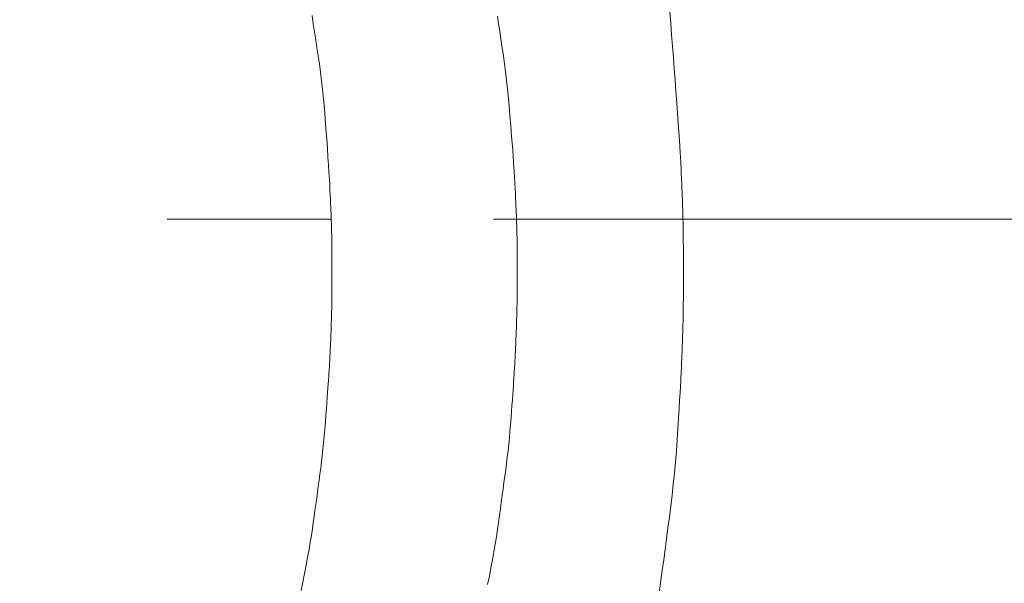
# Model space of a CAD drawing. Units: millimetres. Extents: x 5207 to 10175, y -15055 to -6706.
# Drawn here: x 7070 to 7077, y -7031 to -7027 of the extents above; entities that cross this region are included whole.
import ezdxf

# ---------------------------------------------------------------- set-up
doc = ezdxf.new("R2010")
doc.units = ezdxf.units.MM
doc.linetypes.add('CENTER1', pattern=[10, 6.25, -1.25, 1.25, -1.25])
doc.layers.add('_0-2_', color=7, linetype='Continuous')
doc.layers.add('中心線', color=1, linetype='CENTER1', lineweight=15)
doc.layers.add('寸法線', color=3, linetype='Continuous', lineweight=15)
doc.styles.add('japanese', font='romans.shx', dxfattribs={"bigfont": 'bigfont.shx'})
doc.dimstyles.new('KIHON', dxfattribs={"dimscale": 10, "dimtxt": 2.5, "dimasz": 2.5, "dimexe": 0, "dimexo": 2, "dimgap": 1, "dimtad": 1, "dimdec": 0, "dimdsep": 46, "dimtxsty": 'japanese', "dimblk": 'OPEN30', "dimcen": 2.5, "dimadec": 0, "dimazin": 0, "dimtfac": 1, "dimtdec": 0, "dimtmove": 0, "dimatfit": 0, "dimfxl": 1, "dimarcsym": 0})

# ---------------------------------------------------------------- blocks, each defined once
blk = doc.blocks.new('_Open30')
at = {"color": 0, "linetype": 'ByBlock', "lineweight": -2}
for p, q in [((-1, 0.26795), (0, 0)), ((0, 0), (-1, -0.26795)), ((0, 0), (-1, 0))]:
    blk.add_line(p, q, dxfattribs=at)
blk = doc.blocks.new('*D6')
at = {"layer": 'Defpoints', "color": 0, "transparency": 16777216}
for p in [(7149.6432, -6968.4693), (6681.3494, -7498.4486), (7149.6432, -7498.4486)]:
    blk.add_point(p, dxfattribs=at)
at = {"layer": '寸法線', "color": 0, "lineweight": -2, "transparency": 16777216}
for p, q in [((7129.6432, -6968.4693), (6681.3494, -6968.4693)), ((6681.3494, -6993.4693), (6681.3494, -7473.4486)), ((7129.6432, -7498.4486), (6681.3494, -7498.4486))]:
    blk.add_line(p, q, dxfattribs=at)
at = {"layer": '寸法線', "color": 0, "lineweight": -2, "transparency": 16777216, "xscale": 25, "yscale": 25, "zscale": 25}
for p, rotation in [((6681.3494, -6968.4693), 90), ((6681.3494, -7498.4486), 270)]:
    blk.add_blockref('_Open30', p, dxfattribs=dict(at, rotation=rotation))
at = {"layer": '寸法線', "color": 0, "lineweight": 9, "transparency": 16777216, "insert": (6658.8494, -7233.4589), "char_height": 25, "attachment_point": 5, "rotation": 90, "style": 'japanese'}
blk.add_mtext('530', dxfattribs=at)

msp = doc.modelspace()

# ---------------------------------------------------------------- linework, layer by layer
at = {"layer": '_0-2_', "color": 3, "linetype": 'Continuous', "lineweight": 20}
for p, q in [((7071.8906, -7027.1912), (7071.8808, -7027.1286)), ((7073.3096, -7027.191), (7073.3006, -7027.1323)), ((7074.6281, -7027.1875), (7074.6212, -7027.0996)), ((7071.9002, -7027.2532), (7071.8906, -7027.1912)), ((7073.3185, -7027.249), (7073.3096, -7027.191)), ((7074.635, -7027.2752), (7074.6281, -7027.1875)), ((7071.9096, -7027.3147), (7071.9002, -7027.2532)), ((7073.3272, -7027.3064), (7073.3185, -7027.249)), ((7074.6417, -7027.3626), (7074.635, -7027.2752)), ((7071.9189, -7027.3755), (7071.9096, -7027.3147)), ((7071.928, -7027.4358), (7071.9189, -7027.3755)), ((7073.3358, -7027.3633), (7073.3272, -7027.3064)), ((7073.3442, -7027.4195), (7073.3358, -7027.3633)), ((7074.6484, -7027.4498), (7074.6417, -7027.3626)), ((7071.9369, -7027.4971), (7071.928, -7027.4358)), ((7073.3525, -7027.4771), (7073.3442, -7027.4195)), ((7074.655, -7027.5367), (7074.6484, -7027.4498)), ((7071.9453, -7027.5609), (7071.9369, -7027.4971)), ((7073.3605, -7027.5381), (7073.3525, -7027.4771)), ((7071.9534, -7027.6272), (7071.9453, -7027.5609)), ((7073.3683, -7027.6025), (7073.3605, -7027.5381)), ((7073.3758, -7027.6702), (7073.3683, -7027.6025)), ((7074.6615, -7027.6234), (7074.655, -7027.5367)), ((7071.961, -7027.696), (7071.9534, -7027.6272)), ((7073.3831, -7027.7412), (7073.3758, -7027.6702)), ((7074.6679, -7027.7099), (7074.6615, -7027.6234)), ((7071.9683, -7027.7674), (7071.961, -7027.696)), ((7073.3902, -7027.8157), (7073.3831, -7027.7412)), ((7074.6742, -7027.796), (7074.6679, -7027.7099)), ((7071.9752, -7027.8412), (7071.9683, -7027.7674)), ((7073.3971, -7027.8935), (7073.3902, -7027.8157)), ((7074.6801, -7027.8784), (7074.6742, -7027.796)), ((7071.9816, -7027.9176), (7071.9752, -7027.8412)), ((7073.4037, -7027.9746), (7073.3971, -7027.8935)), ((7074.6855, -7027.9533), (7074.6801, -7027.8784)), ((7071.9877, -7027.9964), (7071.9816, -7027.9176)), ((7073.4099, -7028.0546), (7073.4037, -7027.9746)), ((7074.6902, -7028.0208), (7074.6855, -7027.9533)), ((7071.9933, -7028.0739), (7071.9877, -7027.9964)), ((7073.4155, -7028.1289), (7073.4099, -7028.0546)), ((7074.6943, -7028.0808), (7074.6902, -7028.0208)), ((7071.9984, -7028.146), (7071.9933, -7028.0739)), ((7073.4206, -7028.1975), (7073.4155, -7028.1289)), ((7074.6978, -7028.1334), (7074.6943, -7028.0808)), ((7074.7007, -7028.1785), (7074.6978, -7028.1334)), ((7072.003, -7028.2127), (7071.9984, -7028.146)), ((7073.425, -7028.2605), (7073.4206, -7028.1975)), ((7074.7029, -7028.2162), (7074.7007, -7028.1785)), ((7072.0071, -7028.2741), (7072.003, -7028.2127)), ((7072.0107, -7028.3301), (7072.0071, -7028.2741)), ((7073.4288, -7028.3177), (7073.425, -7028.2605)), ((7074.7046, -7028.2465), (7074.7029, -7028.2162)), ((7074.7059, -7028.2727), (7074.7046, -7028.2465)), ((7074.7071, -7028.2982), (7074.7059, -7028.2727)), ((7072.0137, -7028.3808), (7072.0107, -7028.3301)), ((7073.432, -7028.3693), (7073.4288, -7028.3177)), ((7074.7083, -7028.3229), (7074.7071, -7028.2982)), ((7074.7094, -7028.3469), (7074.7083, -7028.3229)), ((7074.7105, -7028.3702), (7074.7094, -7028.3469)), ((7072.0163, -7028.4261), (7072.0137, -7028.3808)), ((7072.0183, -7028.466), (7072.0163, -7028.4261)), ((7073.4347, -7028.4151), (7073.432, -7028.3693)), ((7073.4367, -7028.4553), (7073.4347, -7028.4151)), ((7074.7115, -7028.3928), (7074.7105, -7028.3702)), ((7074.7124, -7028.4147), (7074.7115, -7028.3928)), ((7074.7133, -7028.4358), (7074.7124, -7028.4147)), ((7074.7142, -7028.4562), (7074.7133, -7028.4358)), ((7072.02, -7028.5021), (7072.0183, -7028.466)), ((7072.0216, -7028.5357), (7072.02, -7028.5021)), ((7073.4384, -7028.4915), (7073.4367, -7028.4553)), ((7073.4399, -7028.5254), (7073.4384, -7028.4915)), ((7074.715, -7028.476), (7074.7142, -7028.4562)), ((7074.7157, -7028.4952), (7074.715, -7028.476)), ((7074.7165, -7028.5137), (7074.7157, -7028.4952)), ((7072.023, -7028.5669), (7072.0216, -7028.5357)), ((7072.0243, -7028.5957), (7072.023, -7028.5669)), ((7073.4413, -7028.557), (7073.4399, -7028.5254)), ((7073.4427, -7028.5863), (7073.4413, -7028.557)), ((7073.4438, -7028.6134), (7073.4427, -7028.5863)), ((7074.7172, -7028.5315), (7074.7165, -7028.5137)), ((7074.7178, -7028.5488), (7074.7172, -7028.5315)), ((7074.7184, -7028.5653), (7074.7178, -7028.5488)), ((7074.719, -7028.5813), (7074.7184, -7028.5653)), ((7074.7196, -7028.5969), (7074.719, -7028.5813)), ((7072.0254, -7028.6221), (7072.0243, -7028.5957)), ((7072.0264, -7028.646), (7072.0254, -7028.6221)), ((7072.0272, -7028.6675), (7072.0264, -7028.646)), ((7073.4449, -7028.6381), (7073.4438, -7028.6134)), ((7073.4458, -7028.6605), (7073.4449, -7028.6381)), ((7073.4466, -7028.6807), (7073.4458, -7028.6605)), ((7074.7201, -7028.6127), (7074.7196, -7028.5969)), ((7074.7206, -7028.6286), (7074.7201, -7028.6127)), ((7074.721, -7028.6446), (7074.7206, -7028.6286)), ((7074.7214, -7028.6607), (7074.721, -7028.6446)), ((7074.7218, -7028.677), (7074.7214, -7028.6607)), ((7072.0279, -7028.6867), (7072.0272, -7028.6675)), ((7072.0285, -7028.7045), (7072.0279, -7028.6867)), ((7072.029, -7028.7222), (7072.0285, -7028.7045)), ((7072.0296, -7028.7398), (7072.029, -7028.7222)), ((7073.4474, -7028.6995), (7073.4466, -7028.6807)), ((7073.448, -7028.7182), (7073.4474, -7028.6995)), ((7073.4486, -7028.7366), (7073.448, -7028.7182)), ((7073.4492, -7028.7548), (7073.4486, -7028.7366)), ((7074.7222, -7028.6933), (7074.7218, -7028.677)), ((7074.7225, -7028.7098), (7074.7222, -7028.6933)), ((7074.7228, -7028.7268), (7074.7225, -7028.7098)), ((7074.7231, -7028.7444), (7074.7228, -7028.7268)), ((7072.0301, -7028.7573), (7072.0296, -7028.7398)), ((7072.0305, -7028.7747), (7072.0301, -7028.7573)), ((7072.031, -7028.792), (7072.0305, -7028.7747)), ((7072.0314, -7028.8091), (7072.031, -7028.792)), ((7072.0318, -7028.8262), (7072.0314, -7028.8091)), ((7073.4497, -7028.7728), (7073.4492, -7028.7548)), ((7073.4502, -7028.7906), (7073.4497, -7028.7728)), ((7073.4506, -7028.8081), (7073.4502, -7028.7906)), ((7073.4509, -7028.8254), (7073.4506, -7028.8081)), ((7074.7234, -7028.7629), (7074.7231, -7028.7444)), ((7074.7237, -7028.7822), (7074.7234, -7028.7629)), ((7074.724, -7028.8022), (7074.7237, -7028.7822)), ((7074.7242, -7028.823), (7074.724, -7028.8022)), ((7072.0321, -7028.8432), (7072.0318, -7028.8262)), ((7072.0325, -7028.8602), (7072.0321, -7028.8432)), ((7072.0327, -7028.8771), (7072.0325, -7028.8602)), ((7072.0329, -7028.894), (7072.0327, -7028.8771)), ((7073.4512, -7028.8426), (7073.4509, -7028.8254)), ((7073.4514, -7028.8597), (7073.4512, -7028.8426)), ((7073.4517, -7028.8768), (7073.4514, -7028.8597)), ((7073.4519, -7028.8938), (7073.4517, -7028.8768)), ((7074.7245, -7028.8445), (7074.7242, -7028.823)), ((7074.7247, -7028.8669), (7074.7245, -7028.8445)), ((7074.725, -7028.8892), (7074.7247, -7028.8669)), ((7072.0331, -7028.911), (7072.0329, -7028.894)), ((7072.0332, -7028.9279), (7072.0331, -7028.911)), ((7072.0333, -7028.9448), (7072.0332, -7028.9279)), ((7072.0334, -7028.9617), (7072.0333, -7028.9448)), ((7072.0334, -7028.978), (7072.0334, -7028.9617)), ((7073.452, -7028.9109), (7073.4519, -7028.8938)), ((7073.4521, -7028.9278), (7073.452, -7028.9109)), ((7073.4522, -7028.9448), (7073.4521, -7028.9278)), ((7073.4522, -7028.9617), (7073.4522, -7028.9448)), ((7073.4522, -7028.978), (7073.4522, -7028.9617)), ((7074.7252, -7028.9106), (7074.725, -7028.8892)), ((7074.7254, -7028.9312), (7074.7252, -7028.9106)), ((7074.7255, -7028.9509), (7074.7254, -7028.9312)), ((7074.7257, -7028.9697), (7074.7255, -7028.9509)), ((7072.0334, -7028.9931), (7072.0334, -7028.978)), ((7072.0334, -7029.0071), (7072.0334, -7028.9931)), ((7072.0334, -7029.0199), (7072.0334, -7029.0071)), ((7072.0334, -7029.0315), (7072.0334, -7029.0199)), ((7072.0334, -7029.042), (7072.0334, -7029.0315)), ((7073.4523, -7028.9931), (7073.4522, -7028.978)), ((7073.4523, -7029.0071), (7073.4523, -7028.9931)), ((7073.4523, -7029.0199), (7073.4523, -7029.0071)), ((7073.4523, -7029.0315), (7073.4523, -7029.0199)), ((7073.4523, -7029.042), (7073.4523, -7029.0315)), ((7074.7258, -7028.9877), (7074.7257, -7028.9697)), ((7074.7259, -7029.0048), (7074.7258, -7028.9877)), ((7074.7259, -7029.021), (7074.7259, -7029.0048)), ((7074.726, -7029.0359), (7074.7259, -7029.021)), ((7074.726, -7029.0491), (7074.726, -7029.0359)), ((7072.0333, -7029.0783), (7072.0334, -7029.0729)), ((7072.0333, -7029.0828), (7072.0333, -7029.0783)), ((7072.0333, -7029.0864), (7072.0333, -7029.0828)), ((7072.0333, -7029.0891), (7072.0333, -7029.0864)), ((7072.0333, -7029.091), (7072.0333, -7029.0891)), ((7072.0333, -7029.0919), (7072.0333, -7029.091)), ((7072.0333, -7029.1097), (7072.0333, -7029.0919)), ((7072.0333, -7029.1161), (7072.0333, -7029.1097)), ((7072.0334, -7029.0513), (7072.0334, -7029.042)), ((7072.0334, -7029.0595), (7072.0334, -7029.0513)), ((7072.0334, -7029.0666), (7072.0334, -7029.0595)), ((7072.0334, -7029.0729), (7072.0334, -7029.0666)), ((7073.4522, -7029.0595), (7073.4523, -7029.0513)), ((7073.4522, -7029.0666), (7073.4522, -7029.0595)), ((7073.4522, -7029.0729), (7073.4522, -7029.0666)), ((7073.4522, -7029.0783), (7073.4522, -7029.0729)), ((7073.4522, -7029.0828), (7073.4522, -7029.0783)), ((7073.4522, -7029.0864), (7073.4522, -7029.0828)), ((7073.4522, -7029.0891), (7073.4522, -7029.0864)), ((7073.4522, -7029.0937), (7073.4522, -7029.0891)), ((7073.4522, -7029.0962), (7073.4522, -7029.0937)), ((7073.4522, -7029.1586), (7073.4522, -7029.0962)), ((7073.4523, -7029.0513), (7073.4523, -7029.042)), ((7074.7261, -7029.0606), (7074.726, -7029.0491)), ((7074.7261, -7029.0703), (7074.7261, -7029.0606)), ((7074.7262, -7029.0783), (7074.7261, -7029.0703)), ((7074.7261, -7029.1237), (7074.7262, -7029.1137)), ((7074.7263, -7029.0845), (7074.7262, -7029.0783)), ((7074.7262, -7029.1137), (7074.7263, -7029.1055)), ((7074.7264, -7029.089), (7074.7263, -7029.0845)), ((7074.7263, -7029.1055), (7074.7264, -7029.0992)), ((7074.7265, -7029.0918), (7074.7264, -7029.089)), ((7074.7264, -7029.0992), (7074.7265, -7029.0947)), ((7074.7265, -7029.0921), (7074.7265, -7029.0918)), ((7074.7265, -7029.0947), (7074.7265, -7029.0921)), ((7072.0333, -7029.1235), (7072.0333, -7029.1161)), ((7072.0333, -7029.1319), (7072.0333, -7029.1235)), ((7072.0333, -7029.1407), (7072.0333, -7029.1319)), ((7072.0333, -7029.1497), (7072.0333, -7029.1407)), ((7072.0333, -7029.1588), (7072.0333, -7029.1497)), ((7072.0333, -7029.168), (7072.0333, -7029.1588)), ((7072.0333, -7029.1773), (7072.0333, -7029.168)), ((7072.0333, -7029.1866), (7072.0333, -7029.1773)), ((7072.0334, -7029.1961), (7072.0333, -7029.1866)), ((7073.4522, -7029.1677), (7073.4522, -7029.1586)), ((7073.4522, -7029.1767), (7073.4522, -7029.1677)), ((7073.4522, -7029.1859), (7073.4522, -7029.1767)), ((7073.4522, -7029.1951), (7073.4522, -7029.1859)), ((7074.7257, -7029.2002), (7074.7258, -7029.1822)), ((7074.7258, -7029.1822), (7074.7259, -7029.1651)), ((7074.7259, -7029.1651), (7074.726, -7029.1495)), ((7074.726, -7029.1495), (7074.7261, -7029.1357)), ((7074.7261, -7029.1357), (7074.7261, -7029.1237)), ((7072.0332, -7029.2746), (7072.0333, -7029.2615)), ((7072.0333, -7029.2491), (7072.0334, -7029.2373)), ((7072.0333, -7029.2615), (7072.0333, -7029.2491)), ((7072.0334, -7029.2057), (7072.0334, -7029.1961)), ((7072.0334, -7029.2156), (7072.0334, -7029.2057)), ((7072.0334, -7029.2261), (7072.0334, -7029.2156)), ((7072.0334, -7029.2373), (7072.0334, -7029.2261)), ((7073.4519, -7029.2715), (7073.452, -7029.2587)), ((7073.452, -7029.2587), (7073.4521, -7029.2465)), ((7073.4521, -7029.2465), (7073.4522, -7029.235)), ((7073.4522, -7029.2043), (7073.4522, -7029.1951)), ((7073.4522, -7029.2139), (7073.4522, -7029.2043)), ((7073.4522, -7029.2241), (7073.4522, -7029.2139)), ((7073.4522, -7029.235), (7073.4522, -7029.2241)), ((7074.7251, -7029.282), (7074.7253, -7029.2601)), ((7074.7253, -7029.2601), (7074.7254, -7029.2392)), ((7074.7254, -7029.2392), (7074.7255, -7029.2192)), ((7074.7255, -7029.2192), (7074.7257, -7029.2002)), ((7072.0325, -7029.3447), (7072.0327, -7029.331)), ((7072.0327, -7029.331), (7072.0329, -7029.3169)), ((7072.0329, -7029.3169), (7072.033, -7029.3025)), ((7072.033, -7029.3025), (7072.0331, -7029.2882)), ((7072.0331, -7029.2882), (7072.0332, -7029.2746)), ((7073.4507, -7029.354), (7073.451, -7029.3407)), ((7073.451, -7029.3407), (7073.4512, -7029.3271)), ((7073.4512, -7029.3271), (7073.4514, -7029.3132)), ((7073.4514, -7029.3132), (7073.4516, -7029.2989)), ((7073.4516, -7029.2989), (7073.4517, -7029.2849)), ((7073.4517, -7029.2849), (7073.4519, -7029.2715)), ((7074.7246, -7029.3526), (7074.7248, -7029.3287)), ((7074.7248, -7029.3287), (7074.725, -7029.3049)), ((7074.725, -7029.3049), (7074.7251, -7029.282)), ((7072.0303, -7029.4206), (7072.0308, -7029.4083)), ((7072.0308, -7029.4083), (7072.0312, -7029.3963)), ((7072.0312, -7029.3963), (7072.0316, -7029.3839)), ((7072.0316, -7029.3839), (7072.032, -7029.3712)), ((7072.032, -7029.3712), (7072.0323, -7029.3581)), ((7072.0323, -7029.3581), (7072.0325, -7029.3447)), ((7073.4488, -7029.4296), (7073.4491, -7029.4165)), ((7073.4491, -7029.4165), (7073.4495, -7029.4042)), ((7073.4495, -7029.4042), (7073.4498, -7029.3921)), ((7073.4498, -7029.3921), (7073.4502, -7029.3797)), ((7073.4502, -7029.3797), (7073.4504, -7029.367)), ((7073.4504, -7029.367), (7073.4507, -7029.354)), ((7074.7238, -7029.4186), (7074.7241, -7029.3975)), ((7074.7241, -7029.3975), (7074.7244, -7029.3755)), ((7074.7244, -7029.3755), (7074.7246, -7029.3526)), ((7072.0279, -7029.4949), (7072.0284, -7029.4783)), ((7072.0284, -7029.4783), (7072.0289, -7029.4626)), ((7072.0289, -7029.4626), (7072.0294, -7029.4478)), ((7072.0294, -7029.4478), (7072.0298, -7029.4338)), ((7072.0298, -7029.4338), (7072.0303, -7029.4206)), ((7073.4465, -7029.5055), (7073.447, -7029.4889)), ((7073.447, -7029.4889), (7073.4475, -7029.473)), ((7073.4475, -7029.473), (7073.4479, -7029.4578)), ((7073.4479, -7029.4578), (7073.4484, -7029.4433)), ((7073.4484, -7029.4433), (7073.4488, -7029.4296)), ((7074.7219, -7029.4935), (7074.7225, -7029.4762)), ((7074.7225, -7029.4762), (7074.723, -7029.4579)), ((7074.723, -7029.4579), (7074.7234, -7029.4387)), ((7074.7234, -7029.4387), (7074.7238, -7029.4186)), ((7072.0256, -7029.5699), (7072.0263, -7029.5497)), ((7072.0263, -7029.5497), (7072.0269, -7029.5306)), ((7072.0269, -7029.5306), (7072.0274, -7029.5123)), ((7072.0274, -7029.5123), (7072.0279, -7029.4949)), ((7073.444, -7029.5807), (7073.4448, -7029.5604)), ((7073.4448, -7029.5604), (7073.4454, -7029.5411)), ((7073.4454, -7029.5411), (7073.446, -7029.5228)), ((7073.446, -7029.5228), (7073.4465, -7029.5055)), ((7074.7193, -7029.5749), (7074.7198, -7029.5591)), ((7074.7198, -7029.5591), (7074.7203, -7029.5431)), ((7074.7203, -7029.5431), (7074.7208, -7029.5268)), ((7074.7208, -7029.5268), (7074.7214, -7029.5103)), ((7074.7214, -7029.5103), (7074.7219, -7029.4935)), ((7072.022, -7029.6601), (7072.023, -7029.6361)), ((7072.023, -7029.6361), (7072.024, -7029.6131)), ((7072.024, -7029.6131), (7072.0249, -7029.591)), ((7072.0249, -7029.591), (7072.0256, -7029.5699)), ((7073.441, -7029.648), (7073.4421, -7029.6245)), ((7073.4421, -7029.6245), (7073.4431, -7029.6021)), ((7073.4431, -7029.6021), (7073.444, -7029.5807)), ((7074.7171, -7029.6504), (7074.7176, -7029.6356)), ((7074.7176, -7029.6356), (7074.718, -7029.6208)), ((7074.718, -7029.6208), (7074.7184, -7029.6057)), ((7074.7184, -7029.6057), (7074.7189, -7029.5904)), ((7074.7189, -7029.5904), (7074.7193, -7029.5749)), ((7072.0182, -7029.7375), (7072.0195, -7029.711)), ((7072.0195, -7029.711), (7072.0208, -7029.6851)), ((7072.0208, -7029.6851), (7072.022, -7029.6601)), ((7073.4372, -7029.7241), (7073.4386, -7029.698)), ((7073.4386, -7029.698), (7073.4399, -7029.6725)), ((7073.4399, -7029.6725), (7073.441, -7029.648)), ((7074.7145, -7029.7227), (7074.7151, -7029.7085)), ((7074.7151, -7029.7085), (7074.7156, -7029.6941)), ((7074.7156, -7029.6941), (7074.7161, -7029.6797)), ((7074.7161, -7029.6797), (7074.7166, -7029.6651)), ((7074.7166, -7029.6651), (7074.7171, -7029.6504)), ((7072.0138, -7029.8166), (7072.0153, -7029.7902)), ((7072.0153, -7029.7902), (7072.0168, -7029.7639)), ((7072.0168, -7029.7639), (7072.0182, -7029.7375)), ((7073.433, -7029.8017), (7073.4344, -7029.7759)), ((7073.4344, -7029.7759), (7073.4359, -7029.75)), ((7073.4359, -7029.75), (7073.4372, -7029.7241)), ((7074.7111, -7029.7991), (7074.7119, -7029.7825)), ((7074.7119, -7029.7825), (7074.7126, -7029.7665)), ((7074.7126, -7029.7665), (7074.7133, -7029.7514)), ((7074.7133, -7029.7514), (7074.7139, -7029.7369)), ((7074.7139, -7029.7369), (7074.7145, -7029.7227)), ((7072.0089, -7029.8954), (7072.0106, -7029.8692)), ((7072.0106, -7029.8692), (7072.0122, -7029.8429)), ((7072.0122, -7029.8429), (7072.0138, -7029.8166)), ((7073.4283, -7029.8787), (7073.4299, -7029.8531)), ((7073.4299, -7029.8531), (7073.4315, -7029.8275)), ((7073.4315, -7029.8275), (7073.433, -7029.8017)), ((7074.7078, -7029.8729), (7074.7087, -7029.8533)), ((7074.7087, -7029.8533), (7074.7095, -7029.8345)), ((7074.7095, -7029.8345), (7074.7104, -7029.8165)), ((7074.7104, -7029.8165), (7074.7111, -7029.7991)), ((7072.0052, -7029.9496), (7072.0071, -7029.9216)), ((7072.0071, -7029.9216), (7072.0089, -7029.8954)), ((7073.4229, -7029.9615), (7073.4249, -7029.9312)), ((7073.4249, -7029.9312), (7073.4267, -7029.9041)), ((7073.4267, -7029.9041), (7073.4283, -7029.8787)), ((7074.7026, -7029.9693), (7074.7049, -7029.929)), ((7074.7049, -7029.929), (7074.7066, -7029.8968)), ((7074.7066, -7029.8968), (7074.7078, -7029.8729)), ((7071.9976, -7030.0543), (7072.0004, -7030.0159)), ((7072.0004, -7030.0159), (7072.003, -7029.981)), ((7072.003, -7029.981), (7072.0052, -7029.9496)), ((7073.418, -7030.0319), (7073.4205, -7029.9951)), ((7073.4205, -7029.9951), (7073.4229, -7029.9615)), ((7074.6964, -7030.0745), (7074.6998, -7030.0178)), ((7074.6998, -7030.0178), (7074.7026, -7029.9693)), ((7071.9944, -7030.0962), (7071.9976, -7030.0543)), ((7073.412, -7030.1153), (7073.4151, -7030.072)), ((7073.4151, -7030.072), (7073.418, -7030.0319)), ((7074.6925, -7030.1393), (7074.6964, -7030.0745)), ((7071.9872, -7030.1903), (7071.991, -7030.1415)), ((7071.991, -7030.1415), (7071.9944, -7030.0962)), ((7073.405, -7030.2117), (7073.4086, -7030.1619)), ((7073.4086, -7030.1619), (7073.412, -7030.1153)), ((7074.6881, -7030.2124), (7074.6925, -7030.1393)), ((7071.9789, -7030.2961), (7071.9832, -7030.2426)), ((7071.9832, -7030.2426), (7071.9872, -7030.1903)), ((7073.401, -7030.263), (7073.405, -7030.2117)), ((7074.6831, -7030.2935), (7074.6881, -7030.2124)), ((7071.9743, -7030.3487), (7071.9789, -7030.2961)), ((7073.3921, -7030.364), (7073.3967, -7030.3137)), ((7073.3967, -7030.3137), (7073.401, -7030.263)), ((7074.6775, -7030.3787), (7074.6831, -7030.2935)), ((7071.9695, -7030.4002), (7071.9743, -7030.3487)), ((7073.3872, -7030.4139), (7073.3921, -7030.364)), ((7074.6712, -7030.4638), (7074.6775, -7030.3787)), ((7071.959, -7030.5002), (7071.9644, -7030.4507)), ((7071.9644, -7030.4507), (7071.9695, -7030.4002)), ((7073.3763, -7030.5122), (7073.3819, -7030.4633)), ((7073.3819, -7030.4633), (7073.3872, -7030.4139)), ((7074.6641, -7030.5487), (7074.6712, -7030.4638)), ((7071.9534, -7030.5488), (7071.959, -7030.5002)), ((7073.3704, -7030.5606), (7073.3763, -7030.5122)), ((7071.9415, -7030.6428), (7071.9476, -7030.5963)), ((7071.9476, -7030.5963), (7071.9534, -7030.5488)), ((7073.3577, -7030.6567), (7073.3642, -7030.6086)), ((7073.3642, -7030.6086), (7073.3704, -7030.5606)), ((7074.6564, -7030.6334), (7074.6641, -7030.5487)), ((7071.929, -7030.7349), (7071.9353, -7030.6888)), ((7071.9353, -7030.6888), (7071.9415, -7030.6428)), ((7073.3511, -7030.7055), (7073.3577, -7030.6567)), ((7074.6478, -7030.718), (7074.6564, -7030.6334)), ((7071.9227, -7030.7811), (7071.929, -7030.7349)), ((7073.3376, -7030.8051), (7073.3444, -7030.755)), ((7073.3444, -7030.755), (7073.3511, -7030.7055)), ((7074.6386, -7030.8024), (7074.6478, -7030.718)), ((7071.91, -7030.8736), (7071.9164, -7030.8273)), ((7071.9164, -7030.8273), (7071.9227, -7030.7811)), ((7073.3307, -7030.8559), (7073.3376, -7030.8051)), ((7074.6286, -7030.8867), (7074.6386, -7030.8024)), ((7071.8972, -7030.9663), (7071.9036, -7030.9199)), ((7071.9036, -7030.9199), (7071.91, -7030.8736)), ((7073.3165, -7030.9596), (7073.3237, -7030.9074)), ((7073.3237, -7030.9074), (7073.3307, -7030.8559)), ((7074.6179, -7030.9708), (7074.6286, -7030.8867)), ((7071.8908, -7031.0127), (7071.8972, -7030.9663)), ((7073.3093, -7031.0124), (7073.3165, -7030.9596)), ((7074.6069, -7031.0544), (7074.6179, -7030.9708)), ((7071.8761, -7031.1109), (7071.8839, -7031.0605)), ((7071.8839, -7031.0605), (7071.8908, -7031.0127)), ((7073.2931, -7031.1219), (7073.3016, -7031.0664)), ((7073.3016, -7031.0664), (7073.3093, -7031.0124)), ((7074.5959, -7031.137), (7074.6069, -7031.0544)), ((7071.8674, -7031.164), (7071.8761, -7031.1109)), ((7073.2839, -7031.179), (7073.2931, -7031.1219)), ((7074.585, -7031.2186), (7074.5959, -7031.137)), ((7071.8473, -7031.278), (7071.8578, -7031.2197)), ((7071.8578, -7031.2197), (7071.8674, -7031.164)), ((7073.2738, -7031.2376), (7073.2839, -7031.179)), ((7074.5742, -7031.2992), (7074.585, -7031.2186)), ((7071.8359, -7031.339), (7071.8473, -7031.278)), ((7073.2514, -7031.3596), (7073.263, -7031.2978)), ((7073.263, -7031.2978), (7073.2738, -7031.2376)), ((7074.5634, -7031.3788), (7074.5742, -7031.2992)), ((7071.8237, -7031.4026), (7071.8359, -7031.339)), ((7073.2391, -7031.4229), (7073.2514, -7031.3596)), ((7071.8105, -7031.4689), (7071.8237, -7031.4026)), ((7073.226, -7031.4878), (7073.2391, -7031.4229)), ((7074.5528, -7031.4574), (7074.5634, -7031.3788)), ((7071.7976, -7031.5332), (7071.8105, -7031.4689)), ((7074.5421, -7031.5351), (7074.5528, -7031.4574))]:
    msp.add_line(p, q, dxfattribs=at)
at = {"layer": '中心線', "lineweight": 0}
msp.add_line((7569.5218, -7028.6875), (6762.7141, -7028.6875), dxfattribs=at)

# ---------------------------------------------------------------- dimensions: what is measured, and where the dimension line sits
at = {"layer": '寸法線', "lineweight": 9}
dim = msp.add_linear_dim(base=(6681.3494, -7498.4486), p1=(7149.6432, -6968.4693), p2=(7149.6432, -7498.4486), angle=90, dimstyle='KIHON', dxfattribs=at)
dim.commit()
dim.dimension.update_dxf_attribs({"geometry": '*D6', "text_midpoint": (6658.8494, -7233.4589)})

doc.saveas('drawing.dxf')
